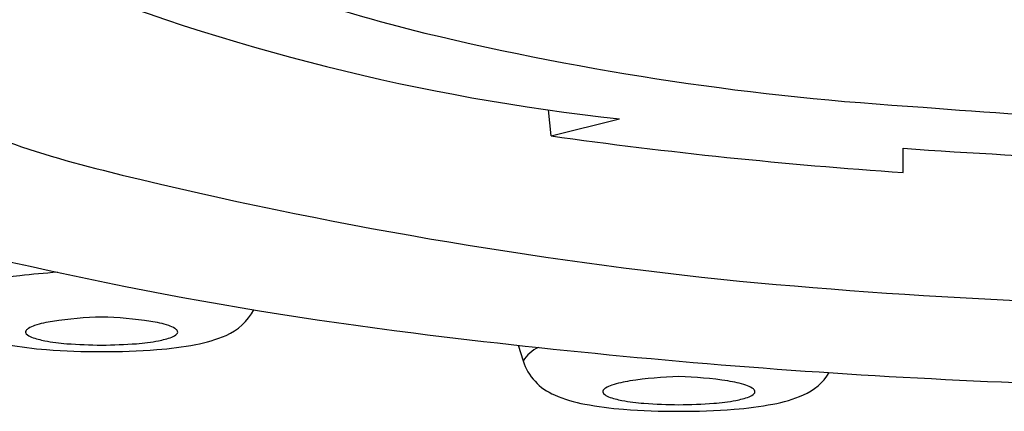
# Model space of a CAD drawing. Units: inches. Extents: x 332.3 to 336.5, y 139.6 to 155.6.
# Drawn here: x 333 to 333.2, y 148.5 to 148.6 of the extents above; entities that cross this region are included whole.
import ezdxf

# ---------------------------------------------------------------- set-up
doc = ezdxf.new("R2010")
doc.units = ezdxf.units.IN
doc.header["$LTSCALE"] = 0.6431102362
doc.header["$MEASUREMENT"] = 0
doc.layers.get('0').update_dxf_attribs({"linetype": 'CONTINUOUS'})

msp = doc.modelspace()

# ---------------------------------------------------------------- linework, layer by layer
for p, q in [((333.0906371992472, 148.5745710171554), (333.0900963460103, 148.5801495267962)), ((333.0906371992472, 148.5745710171554), (333.1053446913022, 148.5782488958442)), ((333.1662584113472, 148.5667344750554), (333.1662561361472, 148.5719367552554)), ((333.0836133580005, 148.5296684406837), (333.0846353267114, 148.5263279130916))]:
    msp.add_line(p, q)
for centre, radius, start, end in [((333.1363014827089, 148.8990617267867), 0.3110379684249165, 244.7772230860825, 256.4763639065439), ((333.1551958619847, 149.0403112856563), 0.4647437910260825, 248.0658828948256, 263.8422682730389), ((333.2064158598307, 149.1905792865296), 0.6108687765778402, 256.4763639065439, 266.637252786427), ((333.0497775106531, 148.7909772978873), 0.2305187200513649, 242.9377146434848, 256.1160461722284), ((333.2466824494911, 149.4700417150501), 0.8925294563035124, 265.1089302345052, 270.4542429130138), ((333.2384446599003, 149.6321024730547), 1.067810763029289, 262.0435119204942, 266.1237287737006), ((333.2531267088829, 149.7667364427037), 1.197953584048236, 265.8415001700047, 270.030208284624), ((333.2324877370664, 149.530162747398), 0.9919503687266275, 256.1160461722284, 263.9036618952169), ((333.1696923013021, 149.401814985551), 0.8762583565392442, 254.1349797047021, 262.8830145552939), ((332.9976389934889, 148.3620852367494), 0.1836949082279167, 94.05791755426168, 96.5966241970412), ((332.9855174261104, 148.4669029720113), 0.07817860606974907, 96.5966241970412, 104.9160575590581), ((333.2522246634571, 149.8387585427681), 1.300963482652195, 264.4827111988794, 270.067553341974), ((333.0161846263497, 148.5428632909905), 0.01201387565418138, 292.9179868620727, 332.3179028720743), ((332.9872494956186, 148.5106543167025), 0.02442188317940851, 98.59038029548934, 107.8954047129129), ((332.9962868125214, 148.4508299115909), 0.0849250446154581, 91.45053746195208, 98.59038029548934), ((332.9919872357971, 148.4508299115909), 0.0849250446154581, 81.40961970451067, 88.5494625380479), ((333.0010245526999, 148.5106543167025), 0.02442188317940851, 72.10459528708708, 81.40961970451067), ((332.9783629391304, 148.5324972807197), 0.0005649347162052018, 144.0934561715536, 224.6737781281678), ((332.9792708370506, 148.5318399141897), 0.001685831405649377, 120.9359281998952, 144.0934561715744), ((332.9817376293494, 148.5277240638267), 0.006484298708443231, 107.8954047129098, 120.9359281998989), ((333.0065364189691, 148.5277240638267), 0.006484298708443231, 59.06407180010118, 72.10459528709018), ((333.0090032112678, 148.5318399141897), 0.001685831405649377, 35.9065438284256, 59.06407180010481), ((333.0099111091881, 148.5324972807197), 0.0005649347162052018, 315.3262218718322, 35.90654382844643), ((332.9800114157994, 148.534127091778), 0.00288307177302533, 224.6737781281666, 250.6492982017204), ((332.9858579063368, 148.5507748070232), 0.02052755744100286, 250.6492982017204, 258.9148829991912), ((332.989140521993, 148.5675294746152), 0.037600766034167, 258.9148829991912, 266.1938911514949), ((332.9991335263255, 148.5675294746152), 0.037600766034167, 273.8061088485051, 281.0851170008088), ((333.0024161419817, 148.5507748070232), 0.02052755744100286, 281.0851170008088, 289.3507017982796), ((333.0082626325191, 148.534127091778), 0.00288307177302533, 289.3507017982796, 315.3262218718334), ((333.008533137243, 148.560961050729), 0.03166264643268803, 280.5796425803323, 292.9179868620727), ((333.2516355333909, 150.0581082464383), 1.537647453494458, 262.8830145552939, 270.0790988998945), ((332.988276051765, 148.6066579621155), 0.07814980957314238, 259.4203574196677, 265.5870300143766), ((332.9936732621824, 148.6765940028867), 0.1482938020390068, 265.5870300143799, 270.1791824534891), ((332.9965434839676, 148.678807001681), 0.1491242697267266, 266.1938911514949, 269.0753619394069), ((332.9917305643509, 148.678807001681), 0.1491242697267266, 270.9246380605932, 273.8061088485051), ((332.9946007861361, 148.6765940028867), 0.1482938020390068, 269.8208175465109, 274.4129699856201), ((332.9999979965535, 148.6066579621155), 0.07814980957314238, 274.4129699856234, 280.5796425803323), ((333.0910371967097, 148.5222663458738), 0.007581574225688188, 113.9234686176583, 147.6075486233873), ((333.0960499522209, 148.5300748495353), 0.01201387565418138, 198.1728100801409, 247.0820131379273), ((333.1112100258708, 148.4978658752473), 0.02442188317940851, 98.59038029548934, 107.8954047129129), ((333.1202473427736, 148.4380414701357), 0.0849250446154581, 91.45053746195208, 98.59038029548934), ((333.1159477660493, 148.4380414701357), 0.0849250446154581, 81.40961970451067, 88.5494625380479), ((333.1249850829521, 148.4978658752473), 0.02442188317940851, 72.10459528708708, 81.40961970451067), ((333.140145156602, 148.5300748495353), 0.01201387565418138, 292.9179868620727, 328.5006036812889), ((333.1023234693826, 148.5197088392645), 0.0005649347162052018, 144.0934561715536, 224.6737781281678), ((333.1032313673028, 148.5190514727345), 0.001685831405649377, 120.9359281998952, 144.0934561715744), ((333.1056981596016, 148.5149356223715), 0.006484298708443231, 107.8954047129098, 120.9359281998989), ((333.1304969492213, 148.5149356223715), 0.006484298708443231, 59.06407180010118, 72.10459528709018), ((333.13296374152, 148.5190514727345), 0.001685831405649377, 35.9065438284256, 59.06407180010481), ((333.1338716394403, 148.5197088392645), 0.0005649347162052018, 315.3262218718322, 35.90654382844643), ((333.1037014413276, 148.5481726092738), 0.03166264643268803, 247.0820131379273, 259.4203574196677), ((333.1039719460516, 148.5213386503228), 0.00288307177302533, 224.6737781281666, 250.6492982017204), ((333.109818436589, 148.537986365568), 0.02052755744100286, 250.6492982017204, 258.9148829991912), ((333.1131010522452, 148.55474103316), 0.037600766034167, 258.9148829991912, 266.1938911514949), ((333.1230940565777, 148.55474103316), 0.037600766034167, 273.8061088485051, 281.0851170008088), ((333.1263766722338, 148.537986365568), 0.02052755744100286, 281.0851170008088, 289.3507017982796), ((333.1322231627713, 148.5213386503228), 0.00288307177302533, 289.3507017982796, 315.3262218718334), ((333.1324936674952, 148.5481726092738), 0.03166264643268803, 280.5796425803323, 292.9179868620727), ((333.1122365820171, 148.5938695206603), 0.07814980957314238, 259.4203574196677, 265.5870300143766), ((333.1176337924346, 148.6638055614316), 0.1482938020390068, 265.5870300143799, 270.1791824534891), ((333.1205040142198, 148.6660185602258), 0.1491242697267266, 266.1938911514949, 269.0753619394069), ((333.1156910946031, 148.6660185602258), 0.1491242697267266, 270.9246380605932, 273.8061088485051), ((333.1185613163883, 148.6638055614316), 0.1482938020390068, 269.8208175465109, 274.4129699856201), ((333.1239585268057, 148.5938695206603), 0.07814980957314238, 274.4129699856234, 280.5796425803323)]:
    msp.add_arc(centre, radius, start, end)

doc.saveas('drawing.dxf')
